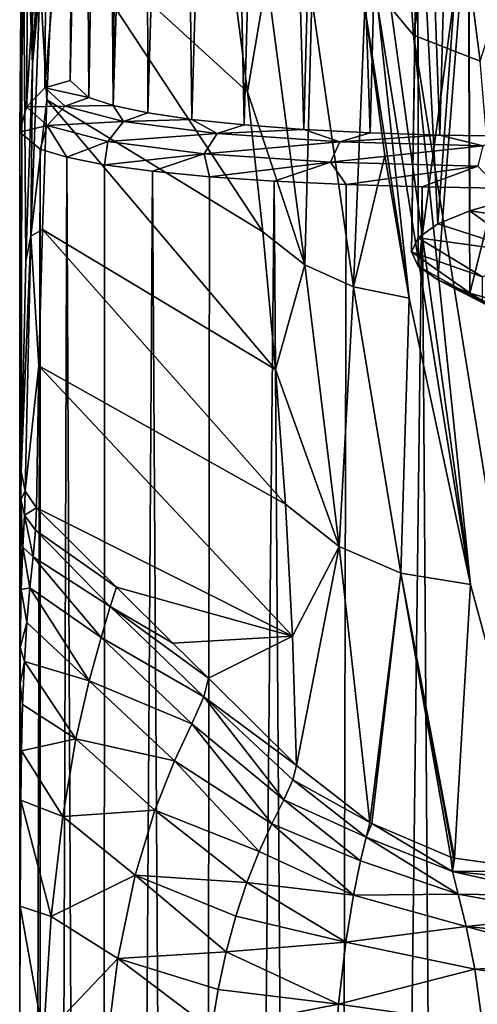
# Model space of a CAD drawing. Units: millimetres. Extents: x -26 to 69, y 0 to 175.
# Drawn here: x -20 to -11, y 136 to 155 of the extents above; entities that cross this region are included whole.
import ezdxf

# ---------------------------------------------------------------- set-up
doc = ezdxf.new("R2010")
doc.units = ezdxf.units.MM
doc.header["$LTSCALE"] = 65.185185
for name, color, linetype in [('19', 7, 'CONTINUOUS'), ('24', 7, 'CONTINUOUS'), ('31', 7, 'CONTINUOUS'), ('32', 7, 'CONTINUOUS'), ('347', 7, 'CONTINUOUS'), ('348', 7, 'CONTINUOUS'), ('35', 7, 'CONTINUOUS'), ('38', 7, 'CONTINUOUS'), ('43', 7, 'CONTINUOUS'), ('49', 7, 'CONTINUOUS'), ('50', 7, 'CONTINUOUS'), ('58', 7, 'CONTINUOUS'), ('70', 7, 'CONTINUOUS'), ('71', 7, 'CONTINUOUS'), ('72', 7, 'CONTINUOUS')]:
    doc.layers.add(name, color=color, linetype=linetype)

msp = doc.modelspace()

# ---------------------------------------------------------------- linework, layer by layer
at = {"layer": '19', "linetype": 'Continuous'}
for points in [[(-12.4, 155.507, 134.176), (-11.962, 154.985, 130.949), (-12.274, 159.623, 131.737), (-12.4, 155.507, 134.176)], [(-12.274, 159.623, 131.737), (-11.962, 154.985, 130.949), (-11.279, 159.093, 128.393), (-12.274, 159.623, 131.737)], [(-11.962, 154.985, 130.949), (-10.687, 154.484, 127.97), (-11.279, 159.093, 128.393), (-11.962, 154.985, 130.949)], [(-11.279, 159.093, 128.393), (-10.687, 154.484, 127.97), (-9.371, 158.628, 125.46), (-11.279, 159.093, 128.393)]]:
    msp.add_3dface(points, dxfattribs=at)
at = {"layer": '24', "linetype": 'Continuous'}
for points in [[(-19.224, 165.702, 90.392), (-19.452, 159.405, 39.169), (-19.258, 154.426, 84.717), (-19.224, 165.702, 90.392)], [(-18.894, 161.212, 133.286), (-19.224, 165.702, 90.392), (-19.258, 154.426, 84.717), (-18.894, 161.212, 133.286)], [(-19.452, 159.405, 39.169), (-19.5, 153.126, -11.952), (-19.476, 146.633, 29.136), (-19.452, 159.405, 39.169)], [(-19.39, 150.665, 57.879), (-19.452, 159.405, 39.169), (-19.476, 146.633, 29.136), (-19.39, 150.665, 57.879)], [(-19.258, 154.426, 84.717), (-19.452, 159.405, 39.169), (-19.39, 150.665, 57.879), (-19.258, 154.426, 84.717)], [(-19.5, 5, -11.952), (-19.505, 5, 0), (-19.5, 153.126, -11.952), (-19.5, 5, -11.952)], [(-19.505, 5, 0), (-19.5, 5, 11.952), (-19.5, 153.126, -11.952), (-19.505, 5, 0)], [(-19.5, 153.126, -11.952), (-19.5, 5, 11.952), (-19.5, 133.301, 11.952), (-19.5, 153.126, -11.952)], [(-19.476, 146.633, 29.136), (-19.5, 153.126, -11.952), (-19.482, 146.097, 26.093), (-19.476, 146.633, 29.136)], [(-19.482, 146.097, 26.093), (-19.5, 153.126, -11.952), (-19.486, 145.404, 23.38), (-19.482, 146.097, 26.093)], [(-19.486, 145.404, 23.38), (-19.5, 153.126, -11.952), (-19.49, 144.572, 20.988), (-19.486, 145.404, 23.38)], [(-19.49, 144.572, 20.988), (-19.5, 153.126, -11.952), (-19.493, 143.621, 18.906), (-19.49, 144.572, 20.988)], [(-19.493, 143.621, 18.906), (-19.5, 153.126, -11.952), (-19.493, 143.262, 18.249), (-19.493, 143.621, 18.906)], [(-19.493, 143.262, 18.249), (-19.5, 153.126, -11.952), (-19.495, 142.57, 17.131), (-19.493, 143.262, 18.249)], [(-19.495, 142.57, 17.131), (-19.5, 153.126, -11.952), (-19.496, 141.444, 15.662), (-19.495, 142.57, 17.131)], [(-19.496, 141.444, 15.662), (-19.5, 153.126, -11.952), (-19.498, 140.27, 14.487), (-19.496, 141.444, 15.662)], [(-19.498, 140.27, 14.487), (-19.5, 153.126, -11.952), (-19.499, 139.057, 13.57), (-19.498, 140.27, 14.487)], [(-19.499, 139.057, 13.57), (-19.5, 153.126, -11.952), (-19.5, 136.428, 12.373), (-19.499, 139.057, 13.57)], [(-19.5, 136.428, 12.373), (-19.5, 153.126, -11.952), (-19.5, 134.957, 12.065), (-19.5, 136.428, 12.373)], [(-19.5, 134.957, 12.065), (-19.5, 153.126, -11.952), (-19.5, 133.301, 11.952), (-19.5, 134.957, 12.065)]]:
    msp.add_3dface(points, dxfattribs=at)
at = {"layer": '31', "linetype": 'Continuous'}
for points in [[(-12.512, 152.678, 116.294), (-12.049, 149.948, 99.125), (-12.896, 155.52, 134.174), (-12.512, 152.678, 116.294)], [(-12.896, 155.52, 134.174), (-12.049, 149.948, 99.125), (-12.648, 155.513, 134.175), (-12.896, 155.52, 134.174)], [(-10.874, 144.467, 64.69), (-12.4, 155.507, 134.176), (-12.648, 155.513, 134.175), (-10.874, 144.467, 64.69)], [(-12.049, 149.948, 99.125), (-10.874, 144.467, 64.69), (-12.648, 155.513, 134.175), (-12.049, 149.948, 99.125)], [(-11.962, 154.985, 130.949), (-12.4, 155.507, 134.176), (-10.874, 144.467, 64.69), (-11.962, 154.985, 130.949)], [(-10.687, 154.484, 127.97), (-11.962, 154.985, 130.949), (-9.384, 138.974, 30.211), (-10.687, 154.484, 127.97)], [(-9.384, 138.974, 30.211), (-11.962, 154.985, 130.949), (-10.874, 144.467, 64.69), (-9.384, 138.974, 30.211)]]:
    msp.add_3dface(points, dxfattribs=at)
at = {"layer": '32', "linetype": 'Continuous'}
for points in [[(-18.987, 153.748, 84.811), (-14.849, 151.216, 98.913), (-18.838, 157.278, 109.893), (-18.987, 153.748, 84.811)], [(-15.145, 153.903, 116.072), (-15.512, 156.776, 133.926), (-18.838, 157.278, 109.893), (-15.145, 153.903, 116.072)], [(-14.849, 151.216, 98.913), (-15.145, 153.903, 116.072), (-18.838, 157.278, 109.893), (-14.849, 151.216, 98.913)], [(-19.069, 151.262, 67.138), (-14.606, 148.583, 81.699), (-18.987, 153.748, 84.811), (-19.069, 151.262, 67.138)], [(-14.606, 148.583, 81.699), (-14.849, 151.216, 98.913), (-18.987, 153.748, 84.811), (-14.606, 148.583, 81.699)], [(-19.136, 148.656, 48.603), (-14.417, 146.006, 64.464), (-19.069, 151.262, 67.138), (-19.136, 148.656, 48.603)], [(-14.417, 146.006, 64.464), (-14.606, 148.583, 81.699), (-19.069, 151.262, 67.138), (-14.417, 146.006, 64.464)], [(-19.183, 145.933, 29.233), (-14.283, 143.479, 47.208), (-19.136, 148.656, 48.603), (-19.183, 145.933, 29.233)], [(-14.283, 143.479, 47.208), (-14.417, 146.006, 64.464), (-19.136, 148.656, 48.603), (-14.283, 143.479, 47.208)], [(-17.651, 144.416, 29.446), (-14.283, 143.479, 47.208), (-19.183, 145.933, 29.233), (-17.651, 144.416, 29.446)], [(-16.57, 143.345, 29.597), (-14.283, 143.479, 47.208), (-17.651, 144.416, 29.446), (-16.57, 143.345, 29.597)], [(-15.892, 142.674, 29.691), (-14.283, 143.479, 47.208), (-16.57, 143.345, 29.597), (-15.892, 142.674, 29.691)], [(-14.205, 141.003, 29.926), (-14.283, 143.479, 47.208), (-15.892, 142.674, 29.691), (-14.205, 141.003, 29.926)]]:
    msp.add_3dface(points, dxfattribs=at)
at = {"layer": '347', "color": 7, "linetype": 'Continuous'}
for points in [[(-10.883, 151.624, 139.91), (-8.125, 151.222, 141.982), (-10.039, 151.862, 141.41), (-10.883, 151.624, 139.91)], [(-11.499, 151.37, 138.304), (-9.778, 150.819, 139.44), (-10.883, 151.624, 139.91), (-11.499, 151.37, 138.304)], [(-9.778, 150.819, 139.44), (-8.125, 151.222, 141.982), (-10.883, 151.624, 139.91), (-9.778, 150.819, 139.44)], [(-11.874, 151.104, 136.628), (-9.778, 150.819, 139.44), (-11.499, 151.37, 138.304), (-11.874, 151.104, 136.628)], [(-12, 150.833, 134.916), (-10.641, 150.36, 136.54), (-11.874, 151.104, 136.628), (-12, 150.833, 134.916)], [(-10.641, 150.36, 136.54), (-9.778, 150.819, 139.44), (-11.874, 151.104, 136.628), (-10.641, 150.36, 136.54)], [(-10.641, 149.881, 133.518), (-10.641, 150.36, 136.54), (-12, 150.833, 134.916), (-10.641, 149.881, 133.518)], [(-11.874, 150.562, 133.204), (-10.641, 149.881, 133.518), (-12, 150.833, 134.916), (-11.874, 150.562, 133.204)], [(-11.499, 150.297, 131.528), (-10.641, 149.881, 133.518), (-11.874, 150.562, 133.204), (-11.499, 150.297, 131.528)], [(-9.778, 149.422, 130.618), (-10.641, 149.881, 133.518), (-11.499, 150.297, 131.528), (-9.778, 149.422, 130.618)], [(-10.883, 150.042, 129.923), (-9.778, 149.422, 130.618), (-11.499, 150.297, 131.528), (-10.883, 150.042, 129.923)], [(-10.039, 149.805, 128.423), (-9.778, 149.422, 130.618), (-10.883, 150.042, 129.923), (-10.039, 149.805, 128.423)]]:
    msp.add_3dface(points, dxfattribs=at)
at = {"layer": '348', "color": 7, "linetype": 'Continuous'}
for points in [[(-9.069, 159.745, 141.461), (-10.915, 159.296, 138.623), (-10.039, 151.862, 141.41), (-9.069, 159.745, 141.461)], [(-10.915, 159.296, 138.623), (-11.878, 158.783, 135.386), (-11.499, 151.37, 138.304), (-10.915, 159.296, 138.623)], [(-10.915, 159.296, 138.623), (-11.499, 151.37, 138.304), (-10.883, 151.624, 139.91), (-10.915, 159.296, 138.623)], [(-10.915, 159.296, 138.623), (-10.883, 151.624, 139.91), (-10.039, 151.862, 141.41), (-10.915, 159.296, 138.623)], [(-11.878, 158.783, 135.386), (-11.878, 158.249, 132.012), (-12, 150.833, 134.916), (-11.878, 158.783, 135.386)], [(-11.878, 158.783, 135.386), (-12, 150.833, 134.916), (-11.874, 151.104, 136.628), (-11.878, 158.783, 135.386)], [(-11.878, 158.783, 135.386), (-11.874, 151.104, 136.628), (-11.499, 151.37, 138.304), (-11.878, 158.783, 135.386)], [(-11.878, 158.249, 132.012), (-11.874, 150.562, 133.204), (-12, 150.833, 134.916), (-11.878, 158.249, 132.012)], [(-11.878, 158.249, 132.012), (-10.915, 157.736, 128.776), (-11.874, 150.562, 133.204), (-11.878, 158.249, 132.012)], [(-10.915, 157.736, 128.776), (-11.499, 150.297, 131.528), (-11.874, 150.562, 133.204), (-10.915, 157.736, 128.776)], [(-10.915, 157.736, 128.776), (-10.883, 150.042, 129.923), (-11.499, 150.297, 131.528), (-10.915, 157.736, 128.776)], [(-10.915, 157.736, 128.776), (-9.069, 157.287, 125.938), (-10.883, 150.042, 129.923), (-10.915, 157.736, 128.776)], [(-9.069, 157.287, 125.938), (-10.039, 149.805, 128.423), (-10.883, 150.042, 129.923), (-9.069, 157.287, 125.938)]]:
    msp.add_3dface(points, dxfattribs=at)
at = {"layer": '35', "linetype": 'Continuous'}
for points in [[(-12.24, 174.314, 150.816), (-10.884, 174.423, 151.452), (-11.462, 153.072, -22.334), (-12.24, 174.314, 150.816)], [(-11.462, 153.072, -22.334), (-10.884, 174.423, 151.452), (-10.121, 153.05, -22.752), (-11.462, 153.072, -22.334)], [(-10.884, 174.423, 151.452), (-9.501, 174.506, 151.89), (-10.121, 153.05, -22.752), (-10.884, 174.423, 151.452)], [(-13.505, 174.18, 149.996), (-12.24, 174.314, 150.816), (-12.796, 153.115, -21.718), (-13.505, 174.18, 149.996)], [(-12.796, 153.115, -21.718), (-12.24, 174.314, 150.816), (-11.462, 153.072, -22.334), (-12.796, 153.115, -21.718)], [(-15.62, 173.861, 147.904), (-14.635, 174.029, 149.022), (-15.205, 153.265, -19.944), (-15.62, 173.861, 147.904)], [(-15.205, 153.265, -19.944), (-14.635, 174.029, 149.022), (-14.062, 153.18, -20.914), (-15.205, 153.265, -19.944)], [(-14.635, 174.029, 149.022), (-13.505, 174.18, 149.996), (-14.062, 153.18, -20.914), (-14.635, 174.029, 149.022)], [(-14.062, 153.18, -20.914), (-13.505, 174.18, 149.996), (-12.796, 153.115, -21.718), (-14.062, 153.18, -20.914)], [(-16.448, 173.681, 146.65), (-15.62, 173.861, 147.904), (-16.207, 153.37, -18.829), (-16.448, 173.681, 146.65)], [(-16.207, 153.37, -18.829), (-15.62, 173.861, 147.904), (-15.205, 153.265, -19.944), (-16.207, 153.37, -18.829)], [(-17.09, 173.494, 145.309), (-16.448, 173.681, 146.65), (-17.051, 153.495, -17.58), (-17.09, 173.494, 145.309)], [(-17.051, 153.495, -17.58), (-16.448, 173.681, 146.65), (-16.207, 153.37, -18.829), (-17.051, 153.495, -17.58)], [(-17.53, 173.311, 143.944), (-17.09, 173.494, 145.309), (-17.714, 153.638, -16.232), (-17.53, 173.311, 143.944)], [(-17.714, 153.638, -16.232), (-17.09, 173.494, 145.309), (-17.051, 153.495, -17.58), (-17.714, 153.638, -16.232)], [(-17.852, 172.991, 141.43), (-17.53, 173.311, 143.944), (-17.714, 153.638, -16.232), (-17.852, 172.991, 141.43)], [(-18.261, 166.694, 90.264), (-17.852, 172.991, 141.43), (-18.183, 153.793, -14.83), (-18.261, 166.694, 90.264)], [(-18.183, 153.793, -14.83), (-17.852, 172.991, 141.43), (-17.714, 153.638, -16.232), (-18.183, 153.793, -14.83)], [(-18.489, 160.396, 39.045), (-18.261, 166.694, 90.264), (-18.537, 154.118, -12.073), (-18.489, 160.396, 39.045)], [(-18.537, 154.118, -12.073), (-18.261, 166.694, 90.264), (-18.183, 153.793, -14.83), (-18.537, 154.118, -12.073)]]:
    msp.add_3dface(points, dxfattribs=at)
at = {"layer": '38', "linetype": 'Continuous'}
for points in [[(-18.489, 160.396, 39.045), (-18.537, 154.118, -12.073), (-19.021, 153.974, -12.056), (-18.489, 160.396, 39.045)], [(-18.973, 160.252, 39.064), (-18.489, 160.396, 39.045), (-19.021, 153.974, -12.056), (-18.973, 160.252, 39.064)], [(-19.324, 159.89, 39.109), (-18.973, 160.252, 39.064), (-19.372, 153.612, -12.012), (-19.324, 159.89, 39.109)], [(-19.372, 153.612, -12.012), (-18.973, 160.252, 39.064), (-19.021, 153.974, -12.056), (-19.372, 153.612, -12.012)], [(-19.5, 153.126, -11.952), (-19.452, 159.405, 39.169), (-19.324, 159.89, 39.109), (-19.5, 153.126, -11.952)], [(-19.5, 153.126, -11.952), (-19.324, 159.89, 39.109), (-19.372, 153.612, -12.012), (-19.5, 153.126, -11.952)]]:
    msp.add_3dface(points, dxfattribs=at)
at = {"layer": '43', "linetype": 'Continuous'}
for points in [[(-19.5, 5, -11.952), (-19.5, 153.126, -11.952), (-19.114, 152.801, -14.961), (-19.5, 5, -11.952)], [(-19.097, 5, -15.027), (-19.5, 5, -11.952), (-19.114, 152.801, -14.961), (-19.097, 5, -15.027)], [(-18.605, 152.646, -16.49), (-19.097, 5, -15.027), (-19.114, 152.801, -14.961), (-18.605, 152.646, -16.49)], [(-17.92, 5, -17.894), (-19.097, 5, -15.027), (-18.605, 152.646, -16.49), (-17.92, 5, -17.894)], [(-17.881, 152.503, -17.961), (-17.92, 5, -17.894), (-18.605, 152.646, -16.49), (-17.881, 152.503, -17.961)], [(-16.962, 152.378, -19.323), (-17.92, 5, -17.894), (-17.881, 152.503, -17.961), (-16.962, 152.378, -19.323)], [(-16.047, 5, -20.366), (-17.92, 5, -17.894), (-16.962, 152.378, -19.323), (-16.047, 5, -20.366)], [(-15.873, 152.273, -20.539), (-16.047, 5, -20.366), (-16.962, 152.378, -19.323), (-15.873, 152.273, -20.539)], [(-14.629, 152.188, -21.595), (-16.047, 5, -20.366), (-15.873, 152.273, -20.539), (-14.629, 152.188, -21.595)], [(-13.603, 5, -22.274), (-16.047, 5, -20.366), (-14.629, 152.188, -21.595), (-13.603, 5, -22.274)], [(-13.252, 152.123, -22.474), (-13.603, 5, -22.274), (-14.629, 152.188, -21.595), (-13.252, 152.123, -22.474)], [(-11.799, 152.08, -23.146), (-13.603, 5, -22.274), (-13.252, 152.123, -22.474), (-11.799, 152.08, -23.146)], [(-10.753, 5, -23.493), (-13.603, 5, -22.274), (-11.799, 152.08, -23.146), (-10.753, 5, -23.493)], [(-10.338, 152.058, -23.602), (-10.753, 5, -23.493), (-11.799, 152.08, -23.146), (-10.338, 152.058, -23.602)], [(-7.684, 5, -23.941), (-10.753, 5, -23.493), (-10.338, 152.058, -23.602), (-7.684, 5, -23.941)]]:
    msp.add_3dface(points, dxfattribs=at)
at = {"layer": '49', "linetype": 'Continuous'}
for points in [[(-14.205, 141.003, 29.926), (-14.274, 140.723, 28.328), (-12.798, 139.909, 30.084), (-14.205, 141.003, 29.926)], [(-14.274, 140.723, 28.328), (-14.447, 140.346, 26.852), (-12.867, 139.629, 28.517), (-14.274, 140.723, 28.328)], [(-12.798, 139.909, 30.084), (-14.274, 140.723, 28.328), (-12.867, 139.629, 28.517), (-12.798, 139.909, 30.084)], [(-14.447, 140.346, 26.852), (-14.675, 139.885, 25.527), (-12.978, 139.173, 27.003), (-14.447, 140.346, 26.852)], [(-12.867, 139.629, 28.517), (-14.447, 140.346, 26.852), (-12.978, 139.173, 27.003), (-12.867, 139.629, 28.517)], [(-12.798, 139.909, 30.084), (-12.867, 139.629, 28.517), (-12.763, 139.888, 30.087), (-12.798, 139.909, 30.084)], [(-14.675, 139.885, 25.527), (-14.917, 139.356, 24.376), (-13.115, 138.516, 25.572), (-14.675, 139.885, 25.527)], [(-12.978, 139.173, 27.003), (-14.675, 139.885, 25.527), (-13.115, 138.516, 25.572), (-12.978, 139.173, 27.003)], [(-12.867, 139.629, 28.517), (-11.218, 138.971, 28.834), (-12.763, 139.888, 30.087), (-12.867, 139.629, 28.517)], [(-11.218, 138.971, 28.834), (-11.248, 139.244, 30.178), (-12.763, 139.888, 30.087), (-11.218, 138.971, 28.834)], [(-11.109, 138.535, 27.534), (-12.867, 139.629, 28.517), (-12.978, 139.173, 27.003), (-11.109, 138.535, 27.534)], [(-11.109, 138.535, 27.534), (-11.218, 138.971, 28.834), (-12.867, 139.629, 28.517), (-11.109, 138.535, 27.534)], [(-14.917, 139.356, 24.376), (-15.153, 138.762, 23.382), (-13.115, 138.516, 25.572), (-14.917, 139.356, 24.376)], [(-11.109, 138.535, 27.534), (-12.978, 139.173, 27.003), (-13.115, 138.516, 25.572), (-11.109, 138.535, 27.534)], [(-11.248, 139.244, 30.178), (-11.218, 138.971, 28.834), (-11.2, 139.23, 30.18), (-11.248, 139.244, 30.178)], [(-11.2, 139.23, 30.18), (-11.218, 138.971, 28.834), (-11.177, 139.224, 30.18), (-11.2, 139.23, 30.18)], [(-11.218, 138.971, 28.834), (-9.384, 138.974, 30.211), (-11.177, 139.224, 30.18), (-11.218, 138.971, 28.834)], [(-9.297, 138.786, 29.294), (-9.384, 138.974, 30.211), (-11.218, 138.971, 28.834), (-9.297, 138.786, 29.294)], [(-9.134, 138.505, 28.366), (-9.297, 138.786, 29.294), (-11.218, 138.971, 28.834), (-9.134, 138.505, 28.366)], [(-11.109, 138.535, 27.534), (-9.134, 138.505, 28.366), (-11.218, 138.971, 28.834), (-11.109, 138.535, 27.534)], [(-15.153, 138.762, 23.382), (-15.365, 138.118, 22.55), (-13.26, 137.618, 24.281), (-15.153, 138.762, 23.382)], [(-13.115, 138.516, 25.572), (-15.153, 138.762, 23.382), (-13.26, 137.618, 24.281), (-13.115, 138.516, 25.572)], [(-10.954, 137.919, 26.312), (-13.115, 138.516, 25.572), (-13.26, 137.618, 24.281), (-10.954, 137.919, 26.312)], [(-10.954, 137.919, 26.312), (-11.109, 138.535, 27.534), (-13.115, 138.516, 25.572), (-10.954, 137.919, 26.312)], [(-8.918, 138.133, 27.462), (-9.134, 138.505, 28.366), (-11.109, 138.535, 27.534), (-8.918, 138.133, 27.462)], [(-10.954, 137.919, 26.312), (-8.918, 138.133, 27.462), (-11.109, 138.535, 27.534), (-10.954, 137.919, 26.312)], [(-15.365, 138.118, 22.55), (-15.55, 137.433, 21.873), (-13.26, 137.618, 24.281), (-15.365, 138.118, 22.55)], [(-8.688, 137.702, 26.664), (-8.918, 138.133, 27.462), (-10.954, 137.919, 26.312), (-8.688, 137.702, 26.664)], [(-10.787, 137.099, 25.218), (-10.954, 137.919, 26.312), (-13.26, 137.618, 24.281), (-10.787, 137.099, 25.218)], [(-8.465, 137.228, 25.977), (-8.688, 137.702, 26.664), (-10.954, 137.919, 26.312), (-8.465, 137.228, 25.977)], [(-10.787, 137.099, 25.218), (-8.465, 137.228, 25.977), (-10.954, 137.919, 26.312), (-10.787, 137.099, 25.218)], [(-13.26, 137.618, 24.281), (-15.55, 137.433, 21.873), (-13.397, 136.433, 23.222), (-13.26, 137.618, 24.281)], [(-10.787, 137.099, 25.218), (-13.26, 137.618, 24.281), (-13.397, 136.433, 23.222), (-10.787, 137.099, 25.218)], [(-15.55, 137.433, 21.873), (-15.705, 136.714, 21.337), (-13.397, 136.433, 23.222), (-15.55, 137.433, 21.873)], [(-10.639, 136.044, 24.33), (-10.787, 137.099, 25.218), (-13.397, 136.433, 23.222), (-10.639, 136.044, 24.33)], [(-8.264, 136.725, 25.403), (-8.465, 137.228, 25.977), (-10.787, 137.099, 25.218), (-8.264, 136.725, 25.403)], [(-10.639, 136.044, 24.33), (-8.264, 136.725, 25.403), (-10.787, 137.099, 25.218), (-10.639, 136.044, 24.33)], [(-15.705, 136.714, 21.337), (-15.834, 135.951, 20.925), (-13.397, 136.433, 23.222), (-15.705, 136.714, 21.337)], [(-13.397, 136.433, 23.222), (-15.834, 135.951, 20.925), (-13.508, 134.963, 22.531), (-13.397, 136.433, 23.222)], [(-10.639, 136.044, 24.33), (-13.397, 136.433, 23.222), (-13.508, 134.963, 22.531), (-10.639, 136.044, 24.33)]]:
    msp.add_3dface(points, dxfattribs=at)
at = {"layer": '50', "linetype": 'Continuous'}
for points in [[(-17.651, 144.416, 29.446), (-19.183, 145.933, 29.233), (-19.204, 145.509, 26.645), (-17.651, 144.416, 29.446)], [(-19.25, 144.997, 24.292), (-17.77, 144.045, 26.972), (-19.204, 145.509, 26.645), (-19.25, 144.997, 24.292)], [(-17.77, 144.045, 26.972), (-17.651, 144.416, 29.446), (-19.204, 145.509, 26.645), (-17.77, 144.045, 26.972)], [(-19.308, 144.405, 22.165), (-17.943, 143.45, 24.54), (-19.25, 144.997, 24.292), (-19.308, 144.405, 22.165)], [(-17.943, 143.45, 24.54), (-17.77, 144.045, 26.972), (-19.25, 144.997, 24.292), (-17.943, 143.45, 24.54)], [(-19.366, 143.738, 20.257), (-18.173, 142.624, 22.175), (-19.308, 144.405, 22.165), (-19.366, 143.738, 20.257)], [(-18.173, 142.624, 22.175), (-17.943, 143.45, 24.54), (-19.308, 144.405, 22.165), (-18.173, 142.624, 22.175)], [(-16.57, 143.345, 29.597), (-17.651, 144.416, 29.446), (-17.77, 144.045, 26.972), (-16.57, 143.345, 29.597)], [(-17.77, 144.045, 26.972), (-17.943, 143.45, 24.54), (-15.977, 142.313, 27.645), (-17.77, 144.045, 26.972)], [(-15.892, 142.674, 29.691), (-16.57, 143.345, 29.597), (-17.77, 144.045, 26.972), (-15.892, 142.674, 29.691)], [(-15.892, 142.674, 29.691), (-17.77, 144.045, 26.972), (-15.977, 142.313, 27.645), (-15.892, 142.674, 29.691)], [(-19.415, 142.991, 18.557), (-18.173, 142.624, 22.175), (-19.366, 143.738, 20.257), (-19.415, 142.991, 18.557)], [(-17.943, 143.45, 24.54), (-18.173, 142.624, 22.175), (-16.209, 141.797, 25.641), (-17.943, 143.45, 24.54)], [(-17.943, 143.45, 24.54), (-16.209, 141.797, 25.641), (-15.977, 142.313, 27.645), (-17.943, 143.45, 24.54)], [(-19.45, 142.169, 17.071), (-18.429, 141.508, 19.933), (-19.415, 142.991, 18.557), (-19.45, 142.169, 17.071)], [(-18.429, 141.508, 19.933), (-18.173, 142.624, 22.175), (-19.415, 142.991, 18.557), (-18.429, 141.508, 19.933)], [(-18.173, 142.624, 22.175), (-18.429, 141.508, 19.933), (-16.537, 141.091, 23.703), (-18.173, 142.624, 22.175)], [(-18.173, 142.624, 22.175), (-16.537, 141.091, 23.703), (-16.209, 141.797, 25.641), (-18.173, 142.624, 22.175)], [(-14.205, 141.003, 29.926), (-15.892, 142.674, 29.691), (-15.977, 142.313, 27.645), (-14.205, 141.003, 29.926)], [(-19.473, 141.28, 15.804), (-18.429, 141.508, 19.933), (-19.45, 142.169, 17.071), (-19.473, 141.28, 15.804)], [(-16.209, 141.797, 25.641), (-14.447, 140.346, 26.852), (-15.977, 142.313, 27.645), (-16.209, 141.797, 25.641)], [(-14.274, 140.723, 28.328), (-14.205, 141.003, 29.926), (-15.977, 142.313, 27.645), (-14.274, 140.723, 28.328)], [(-14.447, 140.346, 26.852), (-14.274, 140.723, 28.328), (-15.977, 142.313, 27.645), (-14.447, 140.346, 26.852)], [(-16.537, 141.091, 23.703), (-14.675, 139.885, 25.527), (-16.209, 141.797, 25.641), (-16.537, 141.091, 23.703)], [(-14.675, 139.885, 25.527), (-14.447, 140.346, 26.852), (-16.209, 141.797, 25.641), (-14.675, 139.885, 25.527)], [(-18.681, 140.023, 17.915), (-18.429, 141.508, 19.933), (-19.473, 141.28, 15.804), (-18.681, 140.023, 17.915)], [(-18.429, 141.508, 19.933), (-18.681, 140.023, 17.915), (-16.914, 140.146, 21.874), (-18.429, 141.508, 19.933)], [(-18.429, 141.508, 19.933), (-16.914, 140.146, 21.874), (-16.537, 141.091, 23.703), (-18.429, 141.508, 19.933)], [(-19.486, 140.338, 14.752), (-18.681, 140.023, 17.915), (-19.473, 141.28, 15.804), (-19.486, 140.338, 14.752)], [(-16.914, 140.146, 21.874), (-14.917, 139.356, 24.376), (-16.537, 141.091, 23.703), (-16.914, 140.146, 21.874)], [(-14.917, 139.356, 24.376), (-14.675, 139.885, 25.527), (-16.537, 141.091, 23.703), (-14.917, 139.356, 24.376)], [(-19.497, 138.304, 13.206), (-18.899, 138.106, 16.298), (-19.486, 140.338, 14.752), (-19.497, 138.304, 13.206)], [(-18.899, 138.106, 16.298), (-18.681, 140.023, 17.915), (-19.486, 140.338, 14.752), (-18.899, 138.106, 16.298)], [(-18.681, 140.023, 17.915), (-17.293, 138.902, 20.235), (-16.914, 140.146, 21.874), (-18.681, 140.023, 17.915)], [(-17.293, 138.902, 20.235), (-15.153, 138.762, 23.382), (-16.914, 140.146, 21.874), (-17.293, 138.902, 20.235)], [(-15.153, 138.762, 23.382), (-14.917, 139.356, 24.376), (-16.914, 140.146, 21.874), (-15.153, 138.762, 23.382)], [(-18.681, 140.023, 17.915), (-18.899, 138.106, 16.298), (-17.293, 138.902, 20.235), (-18.681, 140.023, 17.915)], [(-18.899, 138.106, 16.298), (-17.626, 137.307, 18.92), (-17.293, 138.902, 20.235), (-18.899, 138.106, 16.298)], [(-17.626, 137.307, 18.92), (-15.55, 137.433, 21.873), (-17.293, 138.902, 20.235), (-17.626, 137.307, 18.92)], [(-15.55, 137.433, 21.873), (-15.365, 138.118, 22.55), (-17.293, 138.902, 20.235), (-15.55, 137.433, 21.873)], [(-15.365, 138.118, 22.55), (-15.153, 138.762, 23.382), (-17.293, 138.902, 20.235), (-15.365, 138.118, 22.55)], [(-19.5, 136.021, 12.284), (-19.052, 135.803, 15.292), (-19.497, 138.304, 13.206), (-19.5, 136.021, 12.284)], [(-19.052, 135.803, 15.292), (-18.899, 138.106, 16.298), (-19.497, 138.304, 13.206), (-19.052, 135.803, 15.292)], [(-18.899, 138.106, 16.298), (-19.052, 135.803, 15.292), (-17.626, 137.307, 18.92), (-18.899, 138.106, 16.298)], [(-19.052, 135.803, 15.292), (-17.867, 135.393, 18.092), (-17.626, 137.307, 18.92), (-19.052, 135.803, 15.292)], [(-17.867, 135.393, 18.092), (-15.834, 135.951, 20.925), (-17.626, 137.307, 18.92), (-17.867, 135.393, 18.092)], [(-15.705, 136.714, 21.337), (-15.55, 137.433, 21.873), (-17.626, 137.307, 18.92), (-15.705, 136.714, 21.337)], [(-15.834, 135.951, 20.925), (-15.705, 136.714, 21.337), (-17.626, 137.307, 18.92), (-15.834, 135.951, 20.925)]]:
    msp.add_3dface(points, dxfattribs=at)
at = {"layer": '58', "linetype": 'Continuous'}
for points in [[(-18.537, 154.118, -12.073), (-18.183, 153.793, -14.83), (-19.021, 153.974, -12.056), (-18.537, 154.118, -12.073)], [(-19.372, 153.612, -12.012), (-19.021, 153.974, -12.056), (-18.637, 153.628, -14.988), (-19.372, 153.612, -12.012)], [(-19.021, 153.974, -12.056), (-18.183, 153.793, -14.83), (-18.637, 153.628, -14.988), (-19.021, 153.974, -12.056)], [(-18.183, 153.793, -14.83), (-17.714, 153.638, -16.232), (-18.637, 153.628, -14.988), (-18.183, 153.793, -14.83)], [(-19.5, 153.126, -11.952), (-19.372, 153.612, -12.012), (-18.977, 153.256, -15.035), (-19.5, 153.126, -11.952)], [(-18.977, 153.256, -15.035), (-19.372, 153.612, -12.012), (-18.637, 153.628, -14.988), (-18.977, 153.256, -15.035)], [(-17.514, 153.332, -17.729), (-18.977, 153.256, -15.035), (-18.637, 153.628, -14.988), (-17.514, 153.332, -17.729)], [(-17.714, 153.638, -16.232), (-17.514, 153.332, -17.729), (-18.637, 153.628, -14.988), (-17.714, 153.638, -16.232)], [(-17.714, 153.638, -16.232), (-17.051, 153.495, -17.58), (-17.514, 153.332, -17.729), (-17.714, 153.638, -16.232)], [(-17.051, 153.495, -17.58), (-16.207, 153.37, -18.829), (-17.514, 153.332, -17.729), (-17.051, 153.495, -17.58)], [(-17.819, 152.951, -17.864), (-18.977, 153.256, -15.035), (-17.514, 153.332, -17.729), (-17.819, 152.951, -17.864)], [(-15.721, 153.102, -20.097), (-17.819, 152.951, -17.864), (-17.514, 153.332, -17.729), (-15.721, 153.102, -20.097)], [(-16.207, 153.37, -18.829), (-15.721, 153.102, -20.097), (-17.514, 153.332, -17.729), (-16.207, 153.37, -18.829)], [(-16.207, 153.37, -18.829), (-15.205, 153.265, -19.944), (-15.721, 153.102, -20.097), (-16.207, 153.37, -18.829)], [(-19.114, 152.801, -14.961), (-19.5, 153.126, -11.952), (-18.977, 153.256, -15.035), (-19.114, 152.801, -14.961)], [(-18.605, 152.646, -16.49), (-19.114, 152.801, -14.961), (-18.977, 153.256, -15.035), (-18.605, 152.646, -16.49)], [(-17.819, 152.951, -17.864), (-18.605, 152.646, -16.49), (-18.977, 153.256, -15.035), (-17.819, 152.951, -17.864)], [(-15.971, 152.714, -20.307), (-17.819, 152.951, -17.864), (-15.721, 153.102, -20.097), (-15.971, 152.714, -20.307)], [(-13.377, 152.945, -21.93), (-15.971, 152.714, -20.307), (-15.721, 153.102, -20.097), (-13.377, 152.945, -21.93)], [(-15.205, 153.265, -19.944), (-14.062, 153.18, -20.914), (-15.721, 153.102, -20.097), (-15.205, 153.265, -19.944)], [(-14.062, 153.18, -20.914), (-13.377, 152.945, -21.93), (-15.721, 153.102, -20.097), (-14.062, 153.18, -20.914)], [(-14.062, 153.18, -20.914), (-12.796, 153.115, -21.718), (-13.377, 152.945, -21.93), (-14.062, 153.18, -20.914)], [(-12.796, 153.115, -21.718), (-11.462, 153.072, -22.334), (-13.377, 152.945, -21.93), (-12.796, 153.115, -21.718)], [(-17.881, 152.503, -17.961), (-18.605, 152.646, -16.49), (-17.819, 152.951, -17.864), (-17.881, 152.503, -17.961)], [(-15.971, 152.714, -20.307), (-17.881, 152.503, -17.961), (-17.819, 152.951, -17.864), (-15.971, 152.714, -20.307)], [(-13.554, 152.554, -22.198), (-15.971, 152.714, -20.307), (-13.377, 152.945, -21.93), (-13.554, 152.554, -22.198)], [(-10.638, 152.868, -23.102), (-13.554, 152.554, -22.198), (-13.377, 152.945, -21.93), (-10.638, 152.868, -23.102)], [(-11.462, 153.072, -22.334), (-10.638, 152.868, -23.102), (-13.377, 152.945, -21.93), (-11.462, 153.072, -22.334)], [(-11.462, 153.072, -22.334), (-10.121, 153.05, -22.752), (-10.638, 152.868, -23.102), (-11.462, 153.072, -22.334)], [(-16.962, 152.378, -19.323), (-17.881, 152.503, -17.961), (-15.971, 152.714, -20.307), (-16.962, 152.378, -19.323)], [(-15.873, 152.273, -20.539), (-16.962, 152.378, -19.323), (-15.971, 152.714, -20.307), (-15.873, 152.273, -20.539)], [(-13.554, 152.554, -22.198), (-15.873, 152.273, -20.539), (-15.971, 152.714, -20.307), (-13.554, 152.554, -22.198)], [(-10.729, 152.474, -23.407), (-13.554, 152.554, -22.198), (-10.638, 152.868, -23.102), (-10.729, 152.474, -23.407)], [(-14.629, 152.188, -21.595), (-15.873, 152.273, -20.539), (-13.554, 152.554, -22.198), (-14.629, 152.188, -21.595)], [(-13.252, 152.123, -22.474), (-14.629, 152.188, -21.595), (-13.554, 152.554, -22.198), (-13.252, 152.123, -22.474)], [(-10.729, 152.474, -23.407), (-13.252, 152.123, -22.474), (-13.554, 152.554, -22.198), (-10.729, 152.474, -23.407)], [(-11.799, 152.08, -23.146), (-13.252, 152.123, -22.474), (-10.729, 152.474, -23.407), (-11.799, 152.08, -23.146)], [(-10.338, 152.058, -23.602), (-11.799, 152.08, -23.146), (-10.729, 152.474, -23.407), (-10.338, 152.058, -23.602)]]:
    msp.add_3dface(points, dxfattribs=at)
at = {"layer": '70', "linetype": 'Continuous'}
for points in [[(-18.894, 161.212, 133.286), (-19.258, 154.426, 84.717), (-18.851, 160.926, 133.326), (-18.894, 161.212, 133.286)], [(-18.851, 160.926, 133.326), (-19.258, 154.426, 84.717), (-19.111, 156.027, 98.615), (-18.851, 160.926, 133.326)], [(-18.987, 153.748, 84.811), (-18.838, 157.278, 109.893), (-19.111, 156.027, 98.615), (-18.987, 153.748, 84.811)], [(-19.258, 154.426, 84.717), (-19.294, 151.138, 63.902), (-19.111, 156.027, 98.615), (-19.258, 154.426, 84.717)], [(-19.294, 151.138, 63.902), (-18.987, 153.748, 84.811), (-19.111, 156.027, 98.615), (-19.294, 151.138, 63.902)], [(-19.258, 154.426, 84.717), (-19.39, 150.665, 57.879), (-19.294, 151.138, 63.902), (-19.258, 154.426, 84.717)], [(-19.069, 151.262, 67.138), (-18.987, 153.748, 84.811), (-19.294, 151.138, 63.902), (-19.069, 151.262, 67.138)], [(-19.136, 148.656, 48.603), (-19.069, 151.262, 67.138), (-19.294, 151.138, 63.902), (-19.136, 148.656, 48.603)], [(-19.39, 150.665, 57.879), (-19.476, 146.633, 29.136), (-19.294, 151.138, 63.902), (-19.39, 150.665, 57.879)], [(-19.476, 146.633, 29.136), (-19.4, 146.254, 29.189), (-19.294, 151.138, 63.902), (-19.476, 146.633, 29.136)], [(-19.4, 146.254, 29.189), (-19.136, 148.656, 48.603), (-19.294, 151.138, 63.902), (-19.4, 146.254, 29.189)], [(-19.183, 145.933, 29.233), (-19.136, 148.656, 48.603), (-19.4, 146.254, 29.189), (-19.183, 145.933, 29.233)]]:
    msp.add_3dface(points, dxfattribs=at)
at = {"layer": '71', "linetype": 'Continuous'}
for points in [[(-19.476, 146.633, 29.136), (-19.482, 146.097, 26.093), (-19.4, 146.254, 29.189), (-19.476, 146.633, 29.136)], [(-19.4, 146.254, 29.189), (-19.482, 146.097, 26.093), (-19.415, 145.796, 26.393), (-19.4, 146.254, 29.189)], [(-19.183, 145.933, 29.233), (-19.4, 146.254, 29.189), (-19.415, 145.796, 26.393), (-19.183, 145.933, 29.233)], [(-19.482, 146.097, 26.093), (-19.486, 145.404, 23.38), (-19.445, 145.184, 23.626), (-19.482, 146.097, 26.093)], [(-19.482, 146.097, 26.093), (-19.445, 145.184, 23.626), (-19.415, 145.796, 26.393), (-19.482, 146.097, 26.093)], [(-19.204, 145.509, 26.645), (-19.183, 145.933, 29.233), (-19.415, 145.796, 26.393), (-19.204, 145.509, 26.645)], [(-19.445, 145.184, 23.626), (-19.25, 144.997, 24.292), (-19.415, 145.796, 26.393), (-19.445, 145.184, 23.626)], [(-19.25, 144.997, 24.292), (-19.204, 145.509, 26.645), (-19.415, 145.796, 26.393), (-19.25, 144.997, 24.292)], [(-19.486, 145.404, 23.38), (-19.49, 144.572, 20.988), (-19.445, 145.184, 23.626), (-19.486, 145.404, 23.38)], [(-19.49, 144.572, 20.988), (-19.477, 144.37, 20.905), (-19.445, 145.184, 23.626), (-19.49, 144.572, 20.988)], [(-19.477, 144.37, 20.905), (-19.308, 144.405, 22.165), (-19.445, 145.184, 23.626), (-19.477, 144.37, 20.905)], [(-19.308, 144.405, 22.165), (-19.25, 144.997, 24.292), (-19.445, 145.184, 23.626), (-19.308, 144.405, 22.165)], [(-19.49, 144.572, 20.988), (-19.493, 143.621, 18.906), (-19.477, 144.37, 20.905), (-19.49, 144.572, 20.988)], [(-19.493, 143.621, 18.906), (-19.493, 143.262, 18.249), (-19.477, 144.37, 20.905), (-19.493, 143.621, 18.906)], [(-19.493, 143.262, 18.249), (-19.366, 143.738, 20.257), (-19.477, 144.37, 20.905), (-19.493, 143.262, 18.249)], [(-19.366, 143.738, 20.257), (-19.308, 144.405, 22.165), (-19.477, 144.37, 20.905), (-19.366, 143.738, 20.257)], [(-19.493, 143.262, 18.249), (-19.415, 142.991, 18.557), (-19.366, 143.738, 20.257), (-19.493, 143.262, 18.249)], [(-19.493, 143.262, 18.249), (-19.495, 142.57, 17.131), (-19.415, 142.991, 18.557), (-19.493, 143.262, 18.249)], [(-19.495, 142.57, 17.131), (-19.45, 142.169, 17.071), (-19.415, 142.991, 18.557), (-19.495, 142.57, 17.131)], [(-19.495, 142.57, 17.131), (-19.496, 141.444, 15.662), (-19.45, 142.169, 17.071), (-19.495, 142.57, 17.131)], [(-19.496, 141.444, 15.662), (-19.473, 141.28, 15.804), (-19.45, 142.169, 17.071), (-19.496, 141.444, 15.662)], [(-19.496, 141.444, 15.662), (-19.498, 140.27, 14.487), (-19.473, 141.28, 15.804), (-19.496, 141.444, 15.662)], [(-19.498, 140.27, 14.487), (-19.486, 140.338, 14.752), (-19.473, 141.28, 15.804), (-19.498, 140.27, 14.487)], [(-19.498, 140.27, 14.487), (-19.499, 139.057, 13.57), (-19.486, 140.338, 14.752), (-19.498, 140.27, 14.487)], [(-19.499, 139.057, 13.57), (-19.497, 138.304, 13.206), (-19.486, 140.338, 14.752), (-19.499, 139.057, 13.57)], [(-19.499, 139.057, 13.57), (-19.5, 136.428, 12.373), (-19.497, 138.304, 13.206), (-19.499, 139.057, 13.57)], [(-19.5, 136.428, 12.373), (-19.5, 136.021, 12.284), (-19.497, 138.304, 13.206), (-19.5, 136.428, 12.373)], [(-19.5, 136.428, 12.373), (-19.5, 134.957, 12.065), (-19.5, 136.021, 12.284), (-19.5, 136.428, 12.373)]]:
    msp.add_3dface(points, dxfattribs=at)
at = {"layer": '72', "linetype": 'Continuous'}
for points in [[(-15.512, 156.776, 133.926), (-15.145, 153.903, 116.072), (-14.771, 156.095, 134.048), (-15.512, 156.776, 133.926)], [(-14.771, 156.095, 134.048), (-15.145, 153.903, 116.072), (-14.047, 150.59, 99.409), (-14.771, 156.095, 134.048)], [(-14.771, 156.095, 134.048), (-14.047, 150.59, 99.409), (-13.909, 155.679, 134.13), (-14.771, 156.095, 134.048)], [(-13.909, 155.679, 134.13), (-14.047, 150.59, 99.409), (-13.115, 150.167, 99.48), (-13.909, 155.679, 134.13)], [(-12.896, 155.52, 134.174), (-13.909, 155.679, 134.13), (-13.115, 150.167, 99.48), (-12.896, 155.52, 134.174)], [(-12.512, 152.678, 116.294), (-12.896, 155.52, 134.174), (-13.115, 150.167, 99.48), (-12.512, 152.678, 116.294)], [(-15.145, 153.903, 116.072), (-14.849, 151.216, 98.913), (-14.047, 150.59, 99.409), (-15.145, 153.903, 116.072)], [(-12.049, 149.948, 99.125), (-12.512, 152.678, 116.294), (-13.115, 150.167, 99.48), (-12.049, 149.948, 99.125)], [(-14.849, 151.216, 98.913), (-14.606, 148.583, 81.699), (-14.047, 150.59, 99.409), (-14.849, 151.216, 98.913)], [(-14.047, 150.59, 99.409), (-14.606, 148.583, 81.699), (-13.384, 145.197, 64.754), (-14.047, 150.59, 99.409)], [(-14.047, 150.59, 99.409), (-13.384, 145.197, 64.754), (-13.115, 150.167, 99.48), (-14.047, 150.59, 99.409)], [(-13.115, 150.167, 99.48), (-13.384, 145.197, 64.754), (-12.203, 144.684, 64.829), (-13.115, 150.167, 99.48)], [(-12.049, 149.948, 99.125), (-13.115, 150.167, 99.48), (-12.203, 144.684, 64.829), (-12.049, 149.948, 99.125)], [(-10.874, 144.467, 64.69), (-12.049, 149.948, 99.125), (-12.203, 144.684, 64.829), (-10.874, 144.467, 64.69)], [(-14.606, 148.583, 81.699), (-14.417, 146.006, 64.464), (-13.384, 145.197, 64.754), (-14.606, 148.583, 81.699)], [(-14.417, 146.006, 64.464), (-14.283, 143.479, 47.208), (-13.384, 145.197, 64.754), (-14.417, 146.006, 64.464)], [(-14.283, 143.479, 47.208), (-14.205, 141.003, 29.926), (-13.384, 145.197, 64.754), (-14.283, 143.479, 47.208)], [(-14.205, 141.003, 29.926), (-12.798, 139.909, 30.084), (-13.384, 145.197, 64.754), (-14.205, 141.003, 29.926)], [(-13.384, 145.197, 64.754), (-12.798, 139.909, 30.084), (-12.203, 144.684, 64.829), (-13.384, 145.197, 64.754)], [(-12.798, 139.909, 30.084), (-12.763, 139.888, 30.087), (-12.203, 144.684, 64.829), (-12.798, 139.909, 30.084)], [(-12.763, 139.888, 30.087), (-11.248, 139.244, 30.178), (-12.203, 144.684, 64.829), (-12.763, 139.888, 30.087)], [(-11.177, 139.224, 30.18), (-10.874, 144.467, 64.69), (-12.203, 144.684, 64.829), (-11.177, 139.224, 30.18)], [(-11.248, 139.244, 30.178), (-11.2, 139.23, 30.18), (-12.203, 144.684, 64.829), (-11.248, 139.244, 30.178)], [(-11.2, 139.23, 30.18), (-11.177, 139.224, 30.18), (-12.203, 144.684, 64.829), (-11.2, 139.23, 30.18)], [(-9.384, 138.974, 30.211), (-10.874, 144.467, 64.69), (-11.177, 139.224, 30.18), (-9.384, 138.974, 30.211)]]:
    msp.add_3dface(points, dxfattribs=at)

doc.saveas('drawing.dxf')
